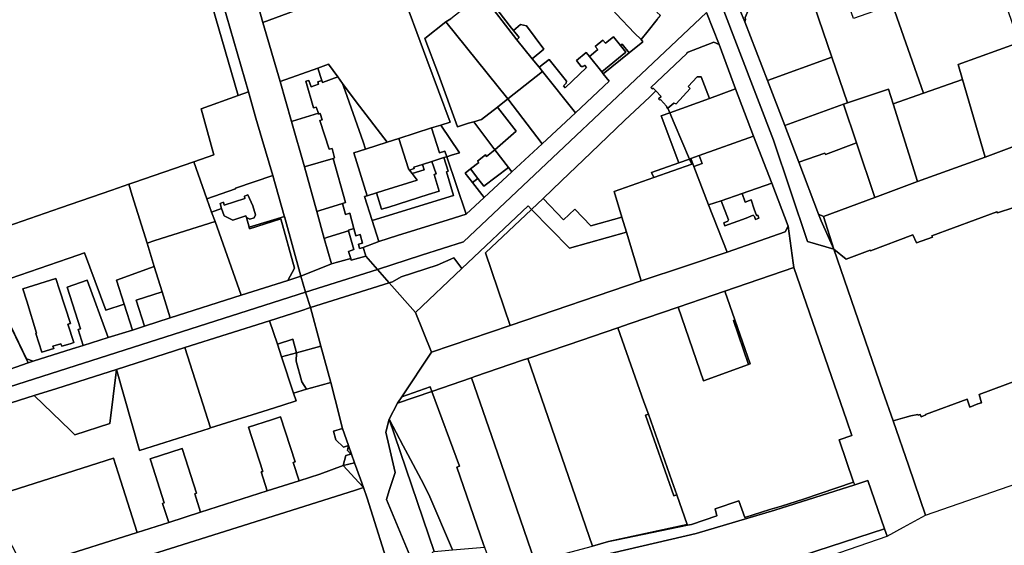
# Model space of a CAD drawing. Units: inches. Extents: x 7494168 to 7500112, y 5786240 to 5791765.
# Drawn here: x 7499247 to 7499755, y 5788105 to 5788376 of the extents above; entities that cross this region are included whole.
import ezdxf

# ---------------------------------------------------------------- set-up
doc = ezdxf.new("R2010")
doc.units = ezdxf.units.IN
doc.header["$MEASUREMENT"] = 0

msp = doc.modelspace()

# ---------------------------------------------------------------- linework, layer by layer
for points in [[(7499298.11, 5788541.77), (7499310, 5788501.34), (7499312.27, 5788501.6), (7499316.41, 5788487.55), (7499320, 5788475.38), (7499325.42, 5788456.97), (7499340.19, 5788406.89), (7499337.76, 5788406.3), (7499341.77, 5788391.73), (7499344.25, 5788382.68), (7499346.65, 5788383.4), (7499359.94, 5788337.06), (7499365.3, 5788338.98), (7499329.47, 5788463.21), (7499323.94, 5788483.55), (7499302.62, 5788556.85), (7499294.87, 5788560.9), (7499282.61, 5788555.42), (7499285.84, 5788545.11), (7499295.29, 5788547.78), (7499297.18, 5788541.52), (7499298.11, 5788541.77)], [(7499364.3, 5788405.2), (7499372.72, 5788374.76), (7499400.66, 5788385), (7499398.45, 5788391.47), (7499390.32, 5788388.58), (7499390.06, 5788389.68), (7499386.46, 5788388.38), (7499386.79, 5788387.51), (7499380.34, 5788385.1), (7499379.71, 5788386.9), (7499381.07, 5788388.24), (7499380.38, 5788390.69), (7499382.09, 5788390.71), (7499378.16, 5788404.64), (7499379.6, 5788405.04), (7499380.29, 5788404.53), (7499385.49, 5788406.47), (7499383.36, 5788412.18), (7499379.98, 5788410.94), (7499375.88, 5788409.43), (7499365.72, 5788405.7), (7499364.3, 5788405.2)], [(7499372.72, 5788374.76), (7499381.61, 5788344.37), (7499401, 5788351.27), (7499406.48, 5788353.22), (7499411.32, 5788346.67), (7499413.8, 5788343.3), (7499420.78, 5788333.83), (7499436.73, 5788313.1), (7499442.88, 5788315.05), (7499459.74, 5788320.41), (7499464.5, 5788321.92), (7499469.29, 5788323.39), (7499457.34, 5788355.64), (7499452.13, 5788369.57), (7499444.28, 5788391.01), (7499441.26, 5788398.99), (7499400.66, 5788385), (7499372.72, 5788374.76)], [(7499652.49, 5788396.8), (7499666, 5788356.81), (7499674.14, 5788333.35), (7499695.28, 5788340.41), (7499697.67, 5788332.78), (7499713.35, 5788338.3), (7499697.36, 5788383.76), (7499677.28, 5788376.72), (7499668.34, 5788402.17), (7499659.9, 5788399.25), (7499652.49, 5788396.8)], [(7499697.36, 5788383.76), (7499713.35, 5788338.3), (7499733.45, 5788345.35), (7499731.19, 5788353.05), (7499762.67, 5788364.48), (7499749.62, 5788402.12), (7499744.38, 5788400.28), (7499706.31, 5788386.91), (7499697.36, 5788383.76)], [(7499606.22, 5788391.3), (7499608.2, 5788386.25), (7499609.45, 5788383.06), (7499635.96, 5788314.07), (7499653.48, 5788261.95), (7499667.13, 5788257.96), (7499660.6, 5788272.55), (7499659.11, 5788275.96), (7499648.99, 5788302.85), (7499641.78, 5788321.65), (7499632.89, 5788344.78), (7499621.29, 5788375.04), (7499613.4, 5788393.85), (7499612.18, 5788393.42), (7499606.22, 5788391.3)], [(7499626.83, 5788387.94), (7499625.22, 5788386.26), (7499621.43, 5788377.3), (7499621.49, 5788376.24), (7499621.29, 5788375.04), (7499632.89, 5788344.78), (7499666, 5788356.81), (7499652.49, 5788396.8), (7499626.83, 5788387.94)], [(7499467.13, 5788375.07), (7499499.02, 5788335.39), (7499516.89, 5788349.52), (7499515.21, 5788351.71), (7499511.5, 5788356.09), (7499503.6, 5788365.79), (7499485.68, 5788389.32), (7499469.58, 5788376.64), (7499467.13, 5788375.07)], [(7499485.68, 5788389.32), (7499503.6, 5788365.79), (7499504.93, 5788366.97), (7499501.88, 5788370.64), (7499500.96, 5788371.81), (7499486.82, 5788390.19), (7499485.68, 5788389.32)], [(7499554.08, 5788380.12), (7499554.81, 5788379.28), (7499564.33, 5788369.19), (7499567.84, 5788366), (7499571.42, 5788370.52), (7499576, 5788376.25), (7499577.67, 5788378.39), (7499575.85, 5788380.08), (7499580.4, 5788384.44), (7499576.55, 5788388.49), (7499571.78, 5788383.99), (7499565.42, 5788390.89), (7499554.08, 5788380.12)], [(7499431.75, 5788247.57), (7499437.87, 5788240.65), (7499439.63, 5788241.2), (7499444.03, 5788243.65), (7499462.62, 5788249.65), (7499471.22, 5788253.55), (7499475.24, 5788247.94), (7499509.46, 5788280.27), (7499511.22, 5788278.48), (7499517.17, 5788284.06), (7499526.69, 5788293.24), (7499541.76, 5788307.61), (7499559.21, 5788324.18), (7499572.19, 5788336.53), (7499575.36, 5788339.58), (7499573.94, 5788340.98), (7499573.48, 5788340.53), (7499572.81, 5788341.23), (7499591.38, 5788358.74), (7499591.39, 5788359.26), (7499605.29, 5788364.54), (7499607.97, 5788363.4), (7499601.37, 5788379.81), (7499476.11, 5788261.71), (7499454.43, 5788254.8), (7499431.75, 5788247.57)], [(7499463.2, 5788347.92), (7499473.1, 5788321), (7499478.81, 5788322.95), (7499481.51, 5788323.64), (7499485.48, 5788324.7), (7499493.66, 5788331.16), (7499499.02, 5788335.39), (7499467.13, 5788375.07), (7499456.29, 5788366.54), (7499463.2, 5788347.92)], [(7499501.88, 5788370.64), (7499504.93, 5788366.97), (7499503.6, 5788365.79), (7499511.5, 5788356.09), (7499517.66, 5788361.01), (7499508.59, 5788373.03), (7499505.54, 5788373.63), (7499501.88, 5788370.64)], [(7499731.19, 5788353.05), (7499733.45, 5788345.35), (7499745.14, 5788305.36), (7499783.06, 5788319.58), (7499781.65, 5788323.45), (7499791.86, 5788327.29), (7499808.92, 5788333.66), (7499793.41, 5788375.64), (7499787.31, 5788373.43), (7499762.67, 5788364.48), (7499731.19, 5788353.05)], [(7499541.19, 5788357.3), (7499547.47, 5788349.31), (7499559.86, 5788359.44), (7499557.15, 5788362.83), (7499553.5, 5788367.4), (7499549.29, 5788364.05), (7499548.04, 5788365.57), (7499544.07, 5788362.31), (7499545.34, 5788360.76), (7499541.19, 5788357.3)], [(7499557.15, 5788362.83), (7499559.86, 5788359.44), (7499547.47, 5788349.31), (7499548.18, 5788348.38), (7499561.53, 5788359.05), (7499558.01, 5788363.57), (7499557.15, 5788362.83)], [(7499573.94, 5788340.98), (7499575.36, 5788339.58), (7499578.09, 5788336.69), (7499576.75, 5788335.43), (7499577.37, 5788334.78), (7499577.68, 5788335.07), (7499580.89, 5788331.66), (7499581.13, 5788330.61), (7499581.49, 5788330.67), (7499584.59, 5788333.15), (7499585.8, 5788332.76), (7499593.03, 5788340.7), (7499592.03, 5788341.73), (7499596.71, 5788346.77), (7499598.73, 5788346.78), (7499602.96, 5788335.63), (7499616.37, 5788340.56), (7499607.97, 5788363.4), (7499605.29, 5788364.54), (7499591.39, 5788359.26), (7499591.38, 5788358.74), (7499572.81, 5788341.23), (7499573.48, 5788340.53), (7499573.94, 5788340.98)], [(7499515.21, 5788351.71), (7499516.89, 5788349.52), (7499533.83, 5788328.2), (7499551.24, 5788344.59), (7499548.18, 5788348.38), (7499547.47, 5788349.31), (7499541.19, 5788357.3), (7499539.33, 5788359.23), (7499534.46, 5788355.18), (7499536.85, 5788352.13), (7499537.88, 5788352.15), (7499538.59, 5788352.72), (7499539.6, 5788351.55), (7499528.62, 5788341.11), (7499527.71, 5788342.17), (7499529.14, 5788343.55), (7499529.18, 5788344.46), (7499520.27, 5788355.68), (7499515.21, 5788351.71)], [(7499401, 5788351.27), (7499403.18, 5788344.84), (7499403.49, 5788343.9), (7499411.32, 5788346.67), (7499406.48, 5788353.22), (7499401, 5788351.27)], [(7499632.89, 5788344.78), (7499641.78, 5788321.65), (7499672.06, 5788332.7), (7499674.14, 5788333.35), (7499666, 5788356.81), (7499632.89, 5788344.78)], [(7499397.64, 5788341.6), (7499401.45, 5788342.96), (7499401.03, 5788344.12), (7499403.18, 5788344.84), (7499401, 5788351.27), (7499381.61, 5788344.37), (7499387.48, 5788323.82), (7499387.99, 5788323.98), (7499401.35, 5788328.11), (7499400.28, 5788331.14), (7499398.86, 5788330.8), (7499394.83, 5788344.46), (7499396.42, 5788344.92), (7499397.64, 5788341.6)], [(7499499.02, 5788335.39), (7499516.71, 5788312.29), (7499533.83, 5788328.2), (7499516.89, 5788349.52), (7499499.02, 5788335.39)], [(7499394.83, 5788344.46), (7499398.86, 5788330.8), (7499400.28, 5788331.14), (7499401.35, 5788328.11), (7499401.32, 5788327.58), (7499402.2, 5788327.87), (7499403.24, 5788324.59), (7499402.15, 5788324.18), (7499406.88, 5788309.44), (7499408.43, 5788309.79), (7499409.73, 5788305.08), (7499408.91, 5788304.76), (7499415.28, 5788282.01), (7499413.76, 5788281.54), (7499415.34, 5788275.84), (7499417.51, 5788276.45), (7499419.66, 5788268.56), (7499420.73, 5788264.88), (7499422.94, 5788265.54), (7499424.12, 5788261.12), (7499421.99, 5788260.5), (7499422.62, 5788258.36), (7499424.46, 5788258.86), (7499432.56, 5788261.93), (7499429.07, 5788272.68), (7499425.06, 5788285.04), (7499426.54, 5788285.49), (7499419.56, 5788307.66), (7499425.6, 5788309.57), (7499424.5, 5788313.21), (7499415.1, 5788339.62), (7499413.8, 5788343.3), (7499411.32, 5788346.67), (7499403.49, 5788343.9), (7499403.18, 5788344.84), (7499401.03, 5788344.12), (7499401.45, 5788342.96), (7499397.64, 5788341.6), (7499396.42, 5788344.92), (7499394.83, 5788344.46)], [(7499413.8, 5788343.3), (7499415.1, 5788339.62), (7499424.5, 5788313.21), (7499425.6, 5788309.57), (7499436.73, 5788313.1), (7499420.78, 5788333.83), (7499413.8, 5788343.3)], [(7499584.59, 5788333.15), (7499581.49, 5788330.67), (7499582.5, 5788328.29), (7499602.96, 5788335.63), (7499598.73, 5788346.78), (7499596.71, 5788346.77), (7499592.03, 5788341.73), (7499593.03, 5788340.7), (7499585.8, 5788332.76), (7499584.59, 5788333.15)], [(7499710.25, 5788292.82), (7499745.14, 5788305.36), (7499733.45, 5788345.35), (7499713.35, 5788338.3), (7499697.67, 5788332.78), (7499710.25, 5788292.82)], [(7499340.89, 5788330.21), (7499347.51, 5788306.57), (7499337.08, 5788302.92), (7499343.86, 5788283.94), (7499358.65, 5788289.03), (7499358.53, 5788289.37), (7499377.81, 5788295.88), (7499372.24, 5788315.05), (7499369.18, 5788325.52), (7499365.3, 5788338.98), (7499359.94, 5788337.06), (7499340.89, 5788330.21)], [(7499517.17, 5788284.06), (7499527.71, 5788273.08), (7499533.48, 5788278.63), (7499541.79, 5788269.97), (7499557.82, 5788274.42), (7499553.81, 5788287.71), (7499574.27, 5788294.94), (7499573.16, 5788297.49), (7499587.16, 5788302.44), (7499578.14, 5788326.71), (7499582.5, 5788328.29), (7499581.49, 5788330.67), (7499581.13, 5788330.61), (7499580.89, 5788331.66), (7499577.68, 5788335.07), (7499577.37, 5788334.78), (7499576.75, 5788335.43), (7499578.09, 5788336.69), (7499575.36, 5788339.58), (7499572.19, 5788336.53), (7499559.21, 5788324.18), (7499541.76, 5788307.61), (7499526.69, 5788293.24), (7499517.17, 5788284.06)], [(7499592.74, 5788304.42), (7499593.38, 5788304.64), (7499597.67, 5788306.17), (7499625.7, 5788316.16), (7499616.37, 5788340.56), (7499602.96, 5788335.63), (7499582.5, 5788328.29), (7499584.74, 5788322.94), (7499592.74, 5788304.42)], [(7499688.28, 5788284.52), (7499710.25, 5788292.82), (7499697.67, 5788332.78), (7499695.28, 5788340.41), (7499674.14, 5788333.35), (7499672.06, 5788332.7), (7499678.77, 5788312.81), (7499688.28, 5788284.52)], [(7499492.36, 5788309.06), (7499499.33, 5788300.03), (7499501.11, 5788297.8), (7499516.71, 5788312.29), (7499499.02, 5788335.39), (7499493.66, 5788331.16), (7499503.31, 5788318.83), (7499492.36, 5788309.06)], [(7499641.78, 5788321.65), (7499648.99, 5788302.85), (7499662.49, 5788307.48), (7499662.75, 5788306.78), (7499678.77, 5788312.81), (7499672.06, 5788332.7), (7499641.78, 5788321.65)], [(7499387.48, 5788323.82), (7499394.2, 5788300.39), (7499394.73, 5788300.49), (7499408.91, 5788304.76), (7499409.73, 5788305.08), (7499408.43, 5788309.79), (7499406.88, 5788309.44), (7499402.15, 5788324.18), (7499403.24, 5788324.59), (7499402.2, 5788327.87), (7499401.32, 5788327.58), (7499401.35, 5788328.11), (7499387.99, 5788323.98), (7499387.48, 5788323.82)], [(7499481.51, 5788323.64), (7499492.36, 5788309.06), (7499503.31, 5788318.83), (7499493.66, 5788331.16), (7499485.48, 5788324.7), (7499481.51, 5788323.64)], [(7499592.74, 5788304.42), (7499584.74, 5788322.94), (7499582.5, 5788328.29), (7499578.14, 5788326.71), (7499587.16, 5788302.44), (7499592.74, 5788304.42)], [(7499442.88, 5788315.05), (7499447.83, 5788299.27), (7499448.25, 5788298.7), (7499450.69, 5788299.45), (7499450.61, 5788300.14), (7499454.97, 5788301.55), (7499459.83, 5788303.11), (7499466.1, 5788305.12), (7499467.54, 5788305.57), (7499466.58, 5788308.41), (7499463.82, 5788307.54), (7499459.74, 5788320.41), (7499442.88, 5788315.05)], [(7499459.74, 5788320.41), (7499463.82, 5788307.54), (7499466.58, 5788308.41), (7499467.54, 5788305.57), (7499469.98, 5788306.35), (7499474.13, 5788307.68), (7499464.5, 5788321.92), (7499459.74, 5788320.41)], [(7499419.56, 5788307.66), (7499426.54, 5788285.49), (7499431.34, 5788286.99), (7499435.05, 5788288.16), (7499452.26, 5788293.47), (7499449.68, 5788296.87), (7499448.25, 5788298.7), (7499447.83, 5788299.27), (7499442.88, 5788315.05), (7499436.73, 5788313.1), (7499425.6, 5788309.57), (7499419.56, 5788307.66)], [(7499597.67, 5788306.17), (7499599.22, 5788302.16), (7499594.96, 5788300.52), (7499602.54, 5788280.73), (7499609.04, 5788282.95), (7499619.79, 5788286.6), (7499635.1, 5788291.94), (7499625.7, 5788316.16), (7499597.67, 5788306.17)], [(7499648.99, 5788302.85), (7499659.11, 5788275.96), (7499661.74, 5788274.77), (7499688.28, 5788284.52), (7499678.77, 5788312.81), (7499662.75, 5788306.78), (7499662.49, 5788307.48), (7499648.99, 5788302.85)], [(7499479.8, 5788299.31), (7499483.62, 5788294.36), (7499486.72, 5788290.35), (7499499.33, 5788300.03), (7499492.36, 5788309.06), (7499488.08, 5788305.74), (7499487.47, 5788306.53), (7499483.41, 5788303.38), (7499484.03, 5788302.59), (7499479.8, 5788299.31)], [(7499303.61, 5788291.44), (7499305.42, 5788285.66), (7499313, 5788261.12), (7499317.1, 5788262.41), (7499348.05, 5788272.14), (7499346.31, 5788276.98), (7499343.86, 5788283.94), (7499337.08, 5788302.92), (7499306.13, 5788292.36), (7499303.61, 5788291.44)], [(7499394.2, 5788300.39), (7499400.63, 5788277.46), (7499402.08, 5788277.92), (7499413.76, 5788281.54), (7499415.28, 5788282.01), (7499408.91, 5788304.76), (7499394.73, 5788300.49), (7499394.2, 5788300.39)], [(7499425.06, 5788285.04), (7499429.07, 5788272.68), (7499471.02, 5788285.65), (7499467.36, 5788297.79), (7499468.32, 5788298.09), (7499466.1, 5788305.12), (7499459.83, 5788303.11), (7499462, 5788296.77), (7499461.11, 5788296.38), (7499463.68, 5788287.89), (7499458.02, 5788286.15), (7499437.62, 5788279.68), (7499433.86, 5788278.5), (7499431.34, 5788286.99), (7499426.54, 5788285.49), (7499425.06, 5788285.04)], [(7499429.07, 5788272.68), (7499432.56, 5788261.93), (7499442.19, 5788264.95), (7499468.18, 5788273.02), (7499477.49, 5788275.93), (7499467.54, 5788305.57), (7499466.1, 5788305.12), (7499468.32, 5788298.09), (7499467.36, 5788297.79), (7499471.02, 5788285.65), (7499429.07, 5788272.68)], [(7499431.34, 5788286.99), (7499433.86, 5788278.5), (7499437.62, 5788279.68), (7499458.02, 5788286.15), (7499463.68, 5788287.89), (7499461.11, 5788296.38), (7499462, 5788296.77), (7499459.83, 5788303.11), (7499454.97, 5788301.55), (7499455.85, 5788298.79), (7499449.68, 5788296.87), (7499452.26, 5788293.47), (7499435.05, 5788288.16), (7499431.34, 5788286.99)], [(7499567.73, 5788241.74), (7499590.55, 5788249.29), (7499612.09, 5788256.4), (7499602.54, 5788280.73), (7499594.96, 5788300.52), (7499593.38, 5788304.64), (7499592.74, 5788304.42), (7499593.86, 5788301.8), (7499574.27, 5788294.94), (7499553.81, 5788287.71), (7499557.82, 5788274.42), (7499560.17, 5788266.72), (7499567.73, 5788241.74)], [(7499573.16, 5788297.49), (7499574.27, 5788294.94), (7499593.86, 5788301.8), (7499592.74, 5788304.42), (7499587.16, 5788302.44), (7499573.16, 5788297.49)], [(7499593.38, 5788304.64), (7499594.96, 5788300.52), (7499599.22, 5788302.16), (7499597.67, 5788306.17), (7499593.38, 5788304.64)], [(7499448.25, 5788298.7), (7499449.68, 5788296.87), (7499455.85, 5788298.79), (7499454.97, 5788301.55), (7499450.61, 5788300.14), (7499450.69, 5788299.45), (7499448.25, 5788298.7)], [(7499479.8, 5788299.31), (7499477.06, 5788297.2), (7499480.88, 5788292.26), (7499483.62, 5788294.36), (7499479.8, 5788299.31)], [(7499480.88, 5788292.26), (7499486.76, 5788284.51), (7499501.11, 5788297.8), (7499499.33, 5788300.03), (7499486.72, 5788290.35), (7499483.62, 5788294.36), (7499480.88, 5788292.26)], [(7499343.86, 5788283.94), (7499346.31, 5788276.98), (7499351.4, 5788278.88), (7499350.72, 5788281.53), (7499352.42, 5788282.16), (7499352.74, 5788280.71), (7499363.46, 5788284.02), (7499363.18, 5788285.35), (7499364.99, 5788285.88), (7499367.58, 5788280.33), (7499368.96, 5788275.64), (7499368.26, 5788274.07), (7499366.01, 5788273.41), (7499364.27, 5788274.3), (7499365.58, 5788269.3), (7499383.82, 5788274.79), (7499383.66, 5788275.14), (7499377.81, 5788295.88), (7499358.53, 5788289.37), (7499358.65, 5788289.03), (7499343.86, 5788283.94)], [(7499612.09, 5788256.4), (7499642.04, 5788266.95), (7499643.53, 5788269.89), (7499635.1, 5788291.94), (7499619.79, 5788286.6), (7499621.37, 5788282.14), (7499624.44, 5788283.34), (7499626.06, 5788278.52), (7499627.14, 5788275.32), (7499627.98, 5788275.4), (7499628.5, 5788274), (7499626.69, 5788273.32), (7499626.18, 5788274.88), (7499625.5, 5788275.5), (7499621.95, 5788273.97), (7499610.96, 5788269.97), (7499610.4, 5788271.5), (7499612.49, 5788272.31), (7499612.8, 5788273.12), (7499609.04, 5788282.95), (7499602.54, 5788280.73), (7499612.09, 5788256.4)], [(7499220.86, 5788262.74), (7499229.72, 5788244.68), (7499232.32, 5788239.39), (7499277.35, 5788254.94), (7499280.81, 5788256.14), (7499291.68, 5788226.63), (7499301.22, 5788229.68), (7499297.32, 5788242), (7499316.74, 5788249.07), (7499313, 5788261.12), (7499305.42, 5788285.66), (7499303.61, 5788291.44), (7499294.81, 5788288.4), (7499268.46, 5788279.21), (7499220.86, 5788262.74)], [(7499350.72, 5788281.53), (7499351.4, 5788278.88), (7499352.71, 5788275.1), (7499357.28, 5788272.86), (7499364.01, 5788275.18), (7499364.27, 5788274.3), (7499366.01, 5788273.41), (7499368.26, 5788274.07), (7499368.96, 5788275.64), (7499367.58, 5788280.33), (7499364.99, 5788285.88), (7499363.18, 5788285.35), (7499363.46, 5788284.02), (7499352.74, 5788280.71), (7499352.42, 5788282.16), (7499350.72, 5788281.53)], [(7499400.63, 5788277.46), (7499404.39, 5788263.52), (7499406.24, 5788264.13), (7499416.95, 5788267.42), (7499416.85, 5788267.81), (7499419.66, 5788268.56), (7499417.51, 5788276.45), (7499415.34, 5788275.84), (7499413.76, 5788281.54), (7499402.08, 5788277.92), (7499400.63, 5788277.46)], [(7499517.17, 5788284.06), (7499511.22, 5788278.48), (7499530.79, 5788258.44), (7499560.17, 5788266.72), (7499557.82, 5788274.42), (7499541.79, 5788269.97), (7499533.48, 5788278.63), (7499527.71, 5788273.08), (7499517.17, 5788284.06)], [(7499610.96, 5788269.97), (7499621.95, 5788273.97), (7499625.5, 5788275.5), (7499626.18, 5788274.88), (7499626.69, 5788273.32), (7499628.5, 5788274), (7499627.98, 5788275.4), (7499627.14, 5788275.32), (7499626.06, 5788278.52), (7499624.44, 5788283.34), (7499621.37, 5788282.14), (7499619.79, 5788286.6), (7499609.04, 5788282.95), (7499612.8, 5788273.12), (7499612.49, 5788272.31), (7499610.4, 5788271.5), (7499610.96, 5788269.97)], [(7499346.31, 5788276.98), (7499348.05, 5788272.14), (7499361.51, 5788234.21), (7499385.59, 5788241.9), (7499388.96, 5788248.25), (7499381.9, 5788273.57), (7499365.82, 5788268.43), (7499365.58, 5788269.3), (7499364.27, 5788274.3), (7499364.01, 5788275.18), (7499357.28, 5788272.86), (7499352.71, 5788275.1), (7499351.4, 5788278.88), (7499346.31, 5788276.98)], [(7499511.22, 5788278.48), (7499509.46, 5788280.27), (7499475.24, 5788247.94), (7499451.37, 5788225.38), (7499459.74, 5788204.86), (7499500.19, 5788218.67), (7499487.42, 5788256), (7499511.22, 5788278.48)], [(7499487.42, 5788256), (7499500.19, 5788218.67), (7499567.73, 5788241.74), (7499560.17, 5788266.72), (7499530.79, 5788258.44), (7499511.22, 5788278.48), (7499487.42, 5788256)], [(7499320.82, 5788235.95), (7499324.98, 5788222.57), (7499361.51, 5788234.21), (7499348.05, 5788272.14), (7499317.1, 5788262.41), (7499313, 5788261.12), (7499316.74, 5788249.07), (7499320.82, 5788235.95)], [(7499365.58, 5788269.3), (7499365.82, 5788268.43), (7499381.9, 5788273.57), (7499388.96, 5788248.25), (7499385.59, 5788241.9), (7499392.26, 5788244.03), (7499383.82, 5788274.79), (7499365.58, 5788269.3)], [(7499659.11, 5788275.96), (7499660.6, 5788272.55), (7499667.13, 5788257.96), (7499661.74, 5788274.77), (7499659.11, 5788275.96)], [(7499404.39, 5788263.52), (7499408.12, 5788250.48), (7499410.49, 5788251.13), (7499418.02, 5788253.16), (7499416.9, 5788256.77), (7499419.58, 5788257.74), (7499416.95, 5788267.42), (7499406.24, 5788264.13), (7499404.39, 5788263.52)], [(7499416.85, 5788267.81), (7499416.95, 5788267.42), (7499419.58, 5788257.74), (7499416.9, 5788256.77), (7499418.02, 5788253.16), (7499418.09, 5788252.74), (7499418.26, 5788252.22), (7499425.79, 5788254.3), (7499425.56, 5788255.07), (7499424.46, 5788258.86), (7499422.62, 5788258.36), (7499421.99, 5788260.5), (7499424.12, 5788261.12), (7499422.94, 5788265.54), (7499420.73, 5788264.88), (7499419.66, 5788268.56), (7499416.85, 5788267.81)], [(7499444.32, 5788181.96), (7499458.94, 5788186.99), (7499459.8, 5788184.72), (7499480.37, 5788191.74), (7499482.05, 5788192.29), (7499506.63, 5788200.75), (7499509.39, 5788201.65), (7499530.13, 5788208.77), (7499555.77, 5788217.5), (7499562.16, 5788219.68), (7499586.75, 5788228.08), (7499610.96, 5788236.35), (7499646.48, 5788248.45), (7499646.15, 5788250.89), (7499643.53, 5788269.89), (7499642.04, 5788266.95), (7499612.09, 5788256.4), (7499590.55, 5788249.29), (7499567.73, 5788241.74), (7499500.19, 5788218.67), (7499459.74, 5788204.86), (7499444.32, 5788181.96)], [(7499211.17, 5788259.46), (7499205.07, 5788257.45), (7499235.94, 5788193.97), (7499251.76, 5788199.38), (7499232.32, 5788239.39), (7499229.72, 5788244.68), (7499220.86, 5788262.74), (7499214.33, 5788260.48), (7499215.06, 5788258.9), (7499212.09, 5788257.45), (7499211.17, 5788259.46)], [(7499232.32, 5788239.39), (7499238.63, 5788226.89), (7499250.89, 5788201.44), (7499254.31, 5788200.25), (7499274.35, 5788206.54), (7499280.07, 5788208.34), (7499277.46, 5788216.59), (7499278.7, 5788217), (7499271.86, 5788238.44), (7499282.1, 5788242.02), (7499292.94, 5788212.38), (7499305.46, 5788216.32), (7499301.22, 5788229.68), (7499291.68, 5788226.63), (7499280.81, 5788256.14), (7499277.35, 5788254.94), (7499232.32, 5788239.39)], [(7499392.26, 5788244.03), (7499394.66, 5788235.74), (7499431.75, 5788247.57), (7499425.79, 5788254.3), (7499418.26, 5788252.22), (7499418.09, 5788252.74), (7499418.02, 5788253.16), (7499410.49, 5788251.13), (7499408.12, 5788250.48), (7499392.26, 5788244.03)], [(7499437.87, 5788240.65), (7499451.37, 5788225.38), (7499475.24, 5788247.94), (7499471.22, 5788253.55), (7499462.62, 5788249.65), (7499444.03, 5788243.65), (7499439.63, 5788241.2), (7499437.87, 5788240.65)], [(7499297.32, 5788242), (7499301.22, 5788229.68), (7499305.46, 5788216.32), (7499306.98, 5788216.84), (7499311.74, 5788218.36), (7499307.48, 5788231.69), (7499320.82, 5788235.95), (7499316.74, 5788249.07), (7499297.32, 5788242)], [(7499394.66, 5788235.74), (7499397.25, 5788227.9), (7499437.87, 5788240.65), (7499431.75, 5788247.57), (7499394.66, 5788235.74)], [(7499583.53, 5788138.64), (7499586.08, 5788131.34), (7499591.41, 5788116.18), (7499591.57, 5788115.72), (7499593.77, 5788116.17), (7499606.85, 5788120.61), (7499605.92, 5788124.24), (7499618.19, 5788128.37), (7499621.26, 5788119.78), (7499634.04, 5788123.77), (7499640.13, 5788125.64), (7499651.52, 5788129.25), (7499677.21, 5788137.94), (7499669.76, 5788159.78), (7499676.42, 5788161.92), (7499673.8, 5788169.52), (7499659.36, 5788211.26), (7499646.48, 5788248.45), (7499610.96, 5788236.35), (7499616.1, 5788221.51), (7499623.94, 5788198.82), (7499623.14, 5788198.53), (7499599.81, 5788190.2), (7499586.75, 5788228.08), (7499562.16, 5788219.68), (7499555.77, 5788217.5), (7499569.18, 5788179.39), (7499571.47, 5788172.95), (7499583.53, 5788138.64)], [(7499160.52, 5788170.09), (7499165.6, 5788162.74), (7499394.66, 5788235.74), (7499392.26, 5788244.03), (7499385.59, 5788241.9), (7499361.51, 5788234.21), (7499324.98, 5788222.57), (7499311.74, 5788218.36), (7499306.98, 5788216.84), (7499305.46, 5788216.32), (7499292.94, 5788212.38), (7499280.07, 5788208.34), (7499274.35, 5788206.54), (7499254.31, 5788200.25), (7499251.76, 5788199.38), (7499235.94, 5788193.97), (7499221.13, 5788189.17), (7499219.71, 5788188.15), (7499213.66, 5788186.97), (7499166.49, 5788171.98), (7499160.52, 5788170.09)], [(7499249.02, 5788237.47), (7499250.99, 5788231.17), (7499256.1, 5788214.67), (7499255.64, 5788214.45), (7499258.77, 5788204.97), (7499264.89, 5788206.75), (7499264.51, 5788207.92), (7499268.63, 5788209.24), (7499269.01, 5788208.07), (7499273.29, 5788209.28), (7499275.24, 5788209.82), (7499272.24, 5788219.25), (7499273.54, 5788219.68), (7499267.86, 5788237.05), (7499265.96, 5788242.91), (7499249.02, 5788237.47)], [(7499249.02, 5788237.47), (7499265.96, 5788242.91), (7499267.86, 5788237.05), (7499273.54, 5788219.68), (7499272.24, 5788219.25), (7499275.24, 5788209.82), (7499273.29, 5788209.28), (7499269.01, 5788208.07), (7499268.63, 5788209.24), (7499264.51, 5788207.92), (7499264.89, 5788206.75), (7499258.77, 5788204.97), (7499255.64, 5788214.45), (7499256.1, 5788214.67), (7499250.99, 5788231.17), (7499249.02, 5788237.47)], [(7499271.86, 5788238.44), (7499278.7, 5788217), (7499277.46, 5788216.59), (7499280.07, 5788208.34), (7499292.94, 5788212.38), (7499282.1, 5788242.02), (7499271.86, 5788238.44)], [(7499232.32, 5788239.39), (7499251.76, 5788199.38), (7499254.31, 5788200.25), (7499250.89, 5788201.44), (7499238.63, 5788226.89), (7499232.32, 5788239.39)], [(7499307.48, 5788231.69), (7499311.74, 5788218.36), (7499324.98, 5788222.57), (7499320.82, 5788235.95), (7499307.48, 5788231.69)], [(7499586.75, 5788228.08), (7499599.81, 5788190.2), (7499623.14, 5788198.53), (7499615.3, 5788221.23), (7499616.1, 5788221.51), (7499610.96, 5788236.35), (7499586.75, 5788228.08)], [(7499165.6, 5788162.74), (7499170.52, 5788155.66), (7499179.84, 5788142.24), (7499184.59, 5788157.23), (7499189.05, 5788158.64), (7499200.78, 5788163.96), (7499211.5, 5788168.83), (7499254.89, 5788182.54), (7499266.53, 5788186.23), (7499297.23, 5788195.99), (7499332.56, 5788207.25), (7499376.17, 5788221.12), (7499392.26, 5788226.28), (7499397.25, 5788227.9), (7499394.66, 5788235.74), (7499165.6, 5788162.74)], [(7499376.17, 5788221.12), (7499380.18, 5788208.98), (7499388.17, 5788211.54), (7499390.07, 5788204.62), (7499402.61, 5788208.03), (7499397.25, 5788227.9), (7499392.26, 5788226.28), (7499376.17, 5788221.12)], [(7499332.56, 5788207.25), (7499345.75, 5788165.88), (7499375.5, 5788175.26), (7499382.96, 5788177.6), (7499389.82, 5788179.79), (7499388.51, 5788183.76), (7499382.3, 5788202.54), (7499380.18, 5788208.98), (7499376.17, 5788221.12), (7499332.56, 5788207.25)], [(7499615.3, 5788221.23), (7499623.14, 5788198.53), (7499623.94, 5788198.82), (7499616.1, 5788221.51), (7499615.3, 5788221.23)], [(7499542.72, 5788104.88), (7499550.88, 5788107.34), (7499591.41, 5788116.18), (7499586.08, 5788131.34), (7499584.62, 5788130.87), (7499569.92, 5788172.42), (7499571.47, 5788172.95), (7499569.18, 5788179.39), (7499555.77, 5788217.5), (7499530.13, 5788208.77), (7499509.39, 5788201.65), (7499542.72, 5788104.88)], [(7499380.18, 5788208.98), (7499382.3, 5788202.54), (7499390.07, 5788204.62), (7499388.17, 5788211.54), (7499380.18, 5788208.98)], [(7499297.23, 5788195.99), (7499309.17, 5788154.31), (7499345.01, 5788165.65), (7499345.75, 5788165.88), (7499332.56, 5788207.25), (7499297.23, 5788195.99)], [(7499390.07, 5788204.62), (7499389.96, 5788200.22), (7499392.87, 5788189.67), (7499395.16, 5788185.83), (7499397.88, 5788186.55), (7499407.71, 5788189.27), (7499402.61, 5788208.03), (7499390.07, 5788204.62)], [(7499382.3, 5788202.54), (7499388.51, 5788183.76), (7499395.16, 5788185.83), (7499392.87, 5788189.67), (7499389.96, 5788200.22), (7499390.07, 5788204.62), (7499382.3, 5788202.54)], [(7499513.01, 5788097.05), (7499542.72, 5788104.88), (7499509.39, 5788201.65), (7499506.63, 5788200.75), (7499482.05, 5788192.29), (7499480.37, 5788191.74), (7499493.71, 5788153.03), (7499507.51, 5788112.98), (7499513.01, 5788097.05)], [(7499266.53, 5788186.23), (7499254.89, 5788182.54), (7499273.46, 5788164.49), (7499275.71, 5788162.3), (7499293.77, 5788168.1), (7499297.23, 5788195.99), (7499266.53, 5788186.23)], [(7499492.44, 5788088.96), (7499513.49, 5788095.63), (7499513.01, 5788097.05), (7499507.51, 5788112.98), (7499493.71, 5788153.03), (7499480.37, 5788191.74), (7499459.8, 5788184.72), (7499474.12, 5788146.21), (7499472.68, 5788145.7), (7499486.54, 5788105.9), (7499487.02, 5788104.52), (7499492.44, 5788088.96)], [(7499442.1, 5788178.68), (7499459.8, 5788184.72), (7499458.94, 5788186.99), (7499444.32, 5788181.96), (7499442.1, 5788178.68)], [(7499437.81, 5788170.45), (7499445.14, 5788156.64), (7499447.44, 5788152.27), (7499454.31, 5788139.31), (7499458.37, 5788131.62), (7499470.54, 5788103.02), (7499480.78, 5788103.95), (7499487.02, 5788104.52), (7499486.54, 5788105.9), (7499472.68, 5788145.7), (7499474.12, 5788146.21), (7499459.8, 5788184.72), (7499442.1, 5788178.68), (7499437.81, 5788170.45)], [(7499374.92, 5788133.49), (7499391.38, 5788138.56), (7499388.38, 5788148), (7499389.32, 5788148.33), (7499381.89, 5788171.57), (7499377.12, 5788170.11), (7499365.36, 5788166.31), (7499372.79, 5788143.44), (7499371.84, 5788143.2), (7499374.92, 5788133.49)], [(7499437.81, 5788170.45), (7499436.14, 5788163.76), (7499437.76, 5788156.35), (7499440.86, 5788142.92), (7499437.91, 5788133.61), (7499436.48, 5788129.08), (7499451.03, 5788093.91), (7499453.76, 5788087.32), (7499457.73, 5788096.17), (7499460.39, 5788102.1), (7499461.02, 5788102.16), (7499437.81, 5788170.45)], [(7499437.81, 5788170.45), (7499461.02, 5788102.16), (7499470.54, 5788103.02), (7499458.37, 5788131.62), (7499454.31, 5788139.31), (7499447.44, 5788152.27), (7499445.14, 5788156.64), (7499437.81, 5788170.45)], [(7499584.62, 5788130.87), (7499586.08, 5788131.34), (7499583.53, 5788138.64), (7499571.47, 5788172.95), (7499569.92, 5788172.42), (7499584.62, 5788130.87)], [(7499410.41, 5788159.82), (7499414.34, 5788156.04), (7499416.85, 5788156.77), (7499413.74, 5788165.59), (7499409.17, 5788164.25), (7499410.41, 5788159.82)], [(7499324.18, 5788117.11), (7499340.58, 5788122.42), (7499337.57, 5788131.9), (7499338.5, 5788132.19), (7499331.25, 5788154.75), (7499331.06, 5788155.35), (7499314.56, 5788150.04), (7499314.93, 5788148.87), (7499321.82, 5788127.24), (7499321.01, 5788126.98), (7499324.18, 5788117.11)], [(7499414.17, 5788146.44), (7499419.96, 5788147.92), (7499416.85, 5788156.77), (7499416.33, 5788154.19), (7499418.06, 5788152.31), (7499415.56, 5788151.6), (7499414.17, 5788146.44)], [(7499249.47, 5788093.45), (7499263.37, 5788097.88), (7499307.9, 5788112.06), (7499298.08, 5788142.78), (7499295.65, 5788150.35), (7499279.61, 5788145.22), (7499230.4, 5788129.49), (7499235.36, 5788120.12), (7499249.47, 5788093.45)], [(7499422.27, 5788137.78), (7499424.65, 5788135.24), (7499423.08, 5788139.48), (7499419.96, 5788147.92), (7499414.17, 5788146.44), (7499422.27, 5788137.78)], [(7499300.9, 5788042.19), (7499302.2, 5788039.79), (7499439.77, 5788087.27), (7499438.96, 5788089.83), (7499426.42, 5788129.61), (7499424.65, 5788135.24), (7499420.41, 5788133.9), (7499393.76, 5788125.48), (7499281.47, 5788089.95), (7499281.04, 5788078.72), (7499300.9, 5788042.19)], [(7499550.88, 5788107.34), (7499555.28, 5788108.25), (7499591.57, 5788115.72), (7499591.41, 5788116.18), (7499550.88, 5788107.34)], [(7499468.67, 5788040.87), (7499471.06, 5788033.34), (7499474.44, 5788034.3), (7499694.54, 5788110.04), (7499693.24, 5788113.82), (7499468.67, 5788040.87)]]:
    msp.add_lwpolyline(points, close=True)
for points in [[(7499957.44, 5788515.61), (7499613.4, 5788393.85), (7499613.4, 5788393.85), (7499621.29, 5788375.04), (7499621.49, 5788376.24), (7499621.43, 5788377.3), (7499625.22, 5788386.26), (7499626.83, 5788387.94), (7499652.49, 5788396.8), (7499659.9, 5788399.25), (7499668.34, 5788402.17), (7499676.02, 5788404.89), (7499727.2, 5788422.89), (7499735.49, 5788425.79), (7499741.73, 5788427.98), (7499764.57, 5788435.95)], [(7499220.86, 5788262.74), (7499268.46, 5788279.21), (7499294.81, 5788288.4), (7499303.61, 5788291.44), (7499306.13, 5788292.36), (7499337.08, 5788302.92), (7499347.51, 5788306.57), (7499340.89, 5788330.21), (7499359.94, 5788337.06), (7499346.65, 5788383.4), (7499344.25, 5788382.68), (7499341.77, 5788391.73), (7499337.76, 5788406.3), (7499340.19, 5788406.89), (7499325.42, 5788456.97), (7499320, 5788475.38), (7499316.41, 5788487.55), (7499297.44, 5788482.06), (7499262.72, 5788472.02), (7499262.17, 5788473.94), (7499250.32, 5788470.52), (7499244.66, 5788468.75)], [(7499329.47, 5788463.21), (7499365.3, 5788338.98), (7499369.18, 5788325.52), (7499372.24, 5788315.05), (7499377.81, 5788295.88), (7499383.66, 5788275.14), (7499383.82, 5788274.79), (7499392.26, 5788244.03), (7499408.12, 5788250.48), (7499404.39, 5788263.52), (7499400.63, 5788277.46), (7499394.2, 5788300.39), (7499387.48, 5788323.82), (7499381.61, 5788344.37), (7499372.72, 5788374.76), (7499364.3, 5788405.2)], [(7499444.28, 5788391.01), (7499452.13, 5788369.57), (7499457.34, 5788355.64), (7499469.29, 5788323.39), (7499464.5, 5788321.92), (7499474.13, 5788307.68), (7499469.98, 5788306.35), (7499467.54, 5788305.57), (7499477.49, 5788275.93), (7499486.76, 5788284.51), (7499480.88, 5788292.26), (7499477.06, 5788297.2), (7499479.8, 5788299.31), (7499484.03, 5788302.59), (7499483.41, 5788303.38), (7499487.47, 5788306.53), (7499488.08, 5788305.74), (7499492.36, 5788309.06), (7499481.51, 5788323.64), (7499478.81, 5788322.95), (7499473.1, 5788321), (7499463.2, 5788347.92), (7499456.29, 5788366.54), (7499467.13, 5788375.07), (7499469.58, 5788376.64)], [(7499486.82, 5788390.19), (7499500.96, 5788371.81), (7499501.88, 5788370.64), (7499505.54, 5788373.63), (7499508.59, 5788373.03), (7499517.66, 5788361.01), (7499511.5, 5788356.09), (7499515.21, 5788351.71), (7499520.27, 5788355.68), (7499529.18, 5788344.46), (7499529.14, 5788343.55), (7499527.71, 5788342.17), (7499528.62, 5788341.11), (7499539.6, 5788351.55), (7499538.59, 5788352.72), (7499537.88, 5788352.15), (7499536.85, 5788352.13), (7499534.46, 5788355.18), (7499539.33, 5788359.23), (7499541.19, 5788357.3), (7499545.34, 5788360.76), (7499544.07, 5788362.31), (7499548.04, 5788365.57), (7499549.29, 5788364.05), (7499553.5, 5788367.4), (7499557.15, 5788362.83), (7499558.01, 5788363.57), (7499561.53, 5788359.05), (7499568.62, 5788364.71), (7499567.84, 5788366), (7499564.33, 5788369.19), (7499554.81, 5788379.28)], [(7499601.37, 5788379.81), (7499607.97, 5788363.4), (7499616.37, 5788340.56), (7499625.7, 5788316.16), (7499635.1, 5788291.94), (7499643.53, 5788269.89), (7499646.15, 5788250.89), (7499646.48, 5788248.45), (7499659.36, 5788211.26), (7499673.8, 5788169.52), (7499676.42, 5788161.92), (7499669.76, 5788159.78), (7499677.21, 5788137.94), (7499677.95, 5788136.48), (7499684.64, 5788138.78), (7499693.24, 5788113.82), (7499694.54, 5788110.04), (7499703.02, 5788114.67), (7499714.38, 5788120.89), (7499705.82, 5788146.17), (7499697.65, 5788169.46), (7499692.32, 5788184.68), (7499667.13, 5788257.96), (7499653.48, 5788261.95), (7499635.96, 5788314.07), (7499609.45, 5788383.06)], [(7499576, 5788376.25), (7499571.42, 5788370.52), (7499567.84, 5788366), (7499568.62, 5788364.71), (7499561.53, 5788359.05), (7499548.18, 5788348.38), (7499551.24, 5788344.59), (7499533.83, 5788328.2), (7499516.71, 5788312.29), (7499501.11, 5788297.8), (7499486.76, 5788284.51), (7499477.49, 5788275.93), (7499468.18, 5788273.02), (7499442.19, 5788264.95), (7499432.56, 5788261.93), (7499424.46, 5788258.86), (7499425.56, 5788255.07), (7499425.79, 5788254.3), (7499431.75, 5788247.57), (7499431.75, 5788247.57), (7499454.43, 5788254.8), (7499476.11, 5788261.71), (7499601.37, 5788379.81)], [(7499783.06, 5788319.58), (7499745.14, 5788305.36), (7499710.25, 5788292.82), (7499688.28, 5788284.52), (7499661.74, 5788274.77), (7499667.13, 5788257.96), (7499673.4, 5788252.87), (7499685.79, 5788257.44), (7499685.95, 5788257.06), (7499707.86, 5788265.27), (7499709.7, 5788261.25), (7499717.93, 5788264.16), (7499717.62, 5788264.84), (7499751.17, 5788277.24), (7499751.46, 5788276.61), (7499759.81, 5788279.46)], [(7499759.81, 5788279.46), (7499751.46, 5788276.61), (7499751.17, 5788277.24), (7499717.62, 5788264.84), (7499717.93, 5788264.16), (7499709.7, 5788261.25), (7499707.86, 5788265.27), (7499685.95, 5788257.06), (7499685.79, 5788257.44), (7499673.4, 5788252.87), (7499667.13, 5788257.96), (7499692.32, 5788184.68), (7499697.65, 5788169.46), (7499703.66, 5788171.2), (7499706.82, 5788172.11), (7499710.34, 5788172.82), (7499710.62, 5788172.51), (7499711.63, 5788172.84), (7499712.07, 5788171.64), (7499714.45, 5788172.55), (7499714.43, 5788172.74), (7499735.86, 5788180.74), (7499737.14, 5788176.64), (7499741.3, 5788178.22), (7499743.3, 5788178.74), (7499742.04, 5788183.03), (7499805.86, 5788206.86)], [(7499451.03, 5788093.91), (7499436.48, 5788129.08), (7499437.91, 5788133.61), (7499440.86, 5788142.92), (7499437.76, 5788156.35), (7499436.14, 5788163.76), (7499437.81, 5788170.45), (7499442.1, 5788178.68), (7499444.32, 5788181.96), (7499459.74, 5788204.86), (7499451.37, 5788225.38), (7499451.37, 5788225.38), (7499437.87, 5788240.65), (7499397.25, 5788227.9), (7499402.61, 5788208.03), (7499407.71, 5788189.27), (7499409.95, 5788180.54), (7499413.74, 5788165.59), (7499416.85, 5788156.77), (7499419.96, 5788147.92), (7499423.08, 5788139.48), (7499424.65, 5788135.24), (7499426.42, 5788129.61), (7499438.96, 5788089.83)], [(7499805.86, 5788206.86), (7499742.04, 5788183.03), (7499743.3, 5788178.74), (7499741.3, 5788178.22), (7499737.14, 5788176.64), (7499735.86, 5788180.74), (7499714.43, 5788172.74), (7499714.45, 5788172.55), (7499712.07, 5788171.64), (7499711.63, 5788172.84), (7499710.62, 5788172.51), (7499710.34, 5788172.82), (7499706.82, 5788172.11), (7499703.66, 5788171.2), (7499697.65, 5788169.46), (7499705.82, 5788146.17), (7499714.38, 5788120.89), (7499800.61, 5788150.8)], [(7499230.4, 5788129.49), (7499279.61, 5788145.22), (7499295.65, 5788150.35), (7499298.08, 5788142.78), (7499307.9, 5788112.06), (7499324.18, 5788117.11), (7499321.01, 5788126.98), (7499321.82, 5788127.24), (7499314.93, 5788148.87), (7499314.56, 5788150.04), (7499331.06, 5788155.35), (7499331.25, 5788154.75), (7499338.5, 5788132.19), (7499337.57, 5788131.9), (7499340.58, 5788122.42), (7499374.92, 5788133.49), (7499371.84, 5788143.2), (7499372.79, 5788143.44), (7499365.36, 5788166.31), (7499377.12, 5788170.11), (7499381.89, 5788171.57), (7499389.32, 5788148.33), (7499388.38, 5788148), (7499391.38, 5788138.56), (7499402.06, 5788142.06), (7499414.17, 5788146.44), (7499415.56, 5788151.6), (7499418.06, 5788152.31), (7499416.33, 5788154.19), (7499416.85, 5788156.77), (7499414.34, 5788156.04), (7499410.41, 5788159.82), (7499409.17, 5788164.25), (7499413.74, 5788165.59), (7499409.95, 5788180.54), (7499407.71, 5788189.27), (7499397.88, 5788186.55), (7499395.16, 5788185.83), (7499388.51, 5788183.76), (7499389.82, 5788179.79), (7499382.96, 5788177.6), (7499375.5, 5788175.26), (7499345.75, 5788165.88), (7499345.01, 5788165.65), (7499309.17, 5788154.31), (7499297.23, 5788195.99), (7499293.77, 5788168.1), (7499275.71, 5788162.3), (7499273.46, 5788164.49), (7499254.89, 5788182.54), (7499211.5, 5788168.83)], [(7499281.47, 5788089.95), (7499393.76, 5788125.48), (7499420.41, 5788133.9), (7499424.65, 5788135.24), (7499422.27, 5788137.78), (7499414.17, 5788146.44), (7499402.06, 5788142.06), (7499391.38, 5788138.56), (7499374.92, 5788133.49), (7499340.58, 5788122.42), (7499324.18, 5788117.11), (7499307.9, 5788112.06), (7499263.37, 5788097.88)], [(7499468.67, 5788040.87), (7499693.24, 5788113.82), (7499684.64, 5788138.78), (7499677.95, 5788136.48), (7499636.6, 5788123.56), (7499596.12, 5788111.48), (7499517.04, 5788093.1)], [(7499517.04, 5788093.1), (7499596.12, 5788111.48), (7499636.6, 5788123.56), (7499677.95, 5788136.48), (7499677.21, 5788137.94), (7499651.52, 5788129.25), (7499640.13, 5788125.64), (7499634.04, 5788123.77), (7499621.26, 5788119.78), (7499618.19, 5788128.37), (7499605.92, 5788124.24), (7499606.85, 5788120.61), (7499593.77, 5788116.17), (7499591.57, 5788115.72), (7499555.28, 5788108.25), (7499550.88, 5788107.34), (7499542.72, 5788104.88)]]:
    msp.add_lwpolyline(points)

doc.saveas('drawing.dxf')
